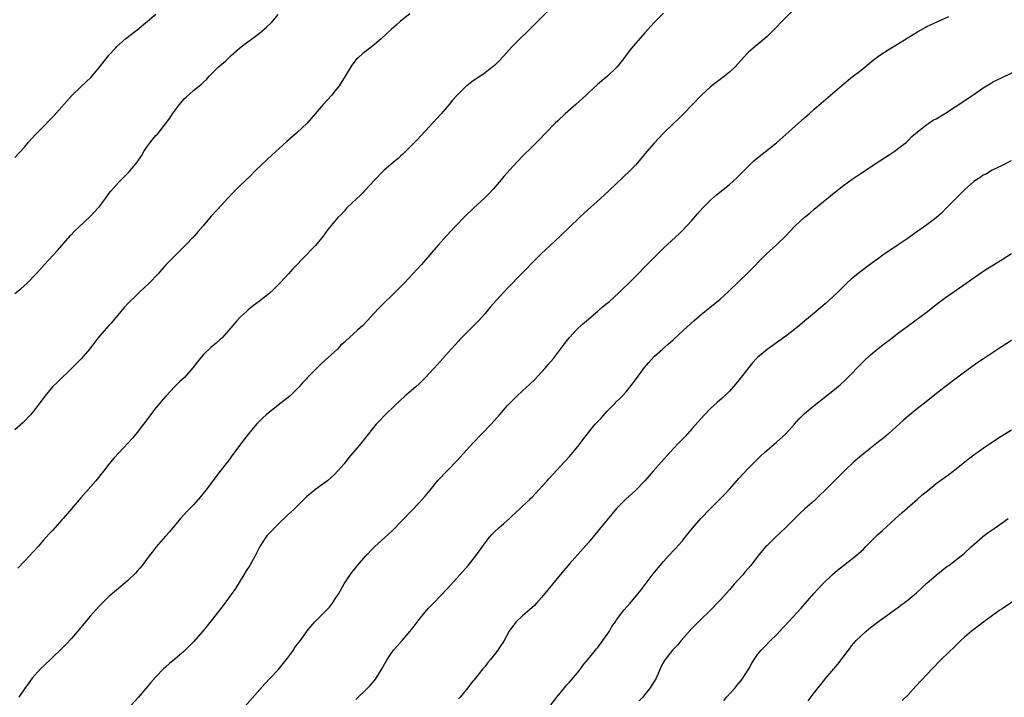
# Model space of a CAD drawing. Units: inches. Extents: x 2505000 to 2508000, y 1542000 to 1545000.
# Drawn here: x 2507188 to 2507397, y 1542991 to 1543135 of the extents above; entities that cross this region are included whole.
import ezdxf

# ---------------------------------------------------------------- set-up
doc = ezdxf.new("R2010")
doc.units = ezdxf.units.IN
doc.header["$MEASUREMENT"] = 0
doc.layers.add('LD25051542_10ft', color=102, linetype='Continuous')

msp = doc.modelspace()

# ---------------------------------------------------------------- linework, layer by layer
at = {"layer": 'LD25051542_10ft'}
for points, elevation in [([(2507303, 1543139.62), (2507297.75, 1543134.25), (2507296.5, 1543133), (2507293.72, 1543130.28), (2507292.73, 1543129.27), (2507291, 1543127.36), (2507289.86, 1543126.14), (2507289, 1543125.29), (2507288.84, 1543125.16), (2507287, 1543123.74), (2507284.19, 1543121.81), (2507283.11, 1543121), (2507283, 1543120.91), (2507281.05, 1543119), (2507280.11, 1543117.89), (2507279.39, 1543117), (2507277.65, 1543115), (2507272.53, 1543109.47), (2507271, 1543107.89), (2507269.54, 1543106.46), (2507269, 1543105.99), (2507268.49, 1543105.51), (2507267.87, 1543105), (2507265.57, 1543103), (2507265.27, 1543102.72), (2507263.55, 1543101), (2507261.39, 1543098.61), (2507261, 1543098.24), (2507260.4, 1543097.6), (2507259.75, 1543097), (2507257.63, 1543095), (2507257.33, 1543094.67), (2507257, 1543094.35), (2507256.36, 1543093.64), (2507255.7, 1543093), (2507253.59, 1543090.41), (2507252.6, 1543089), (2507250.95, 1543087), (2507249.96, 1543086.04), (2507249.04, 1543085), (2507246.03, 1543081.97), (2507245.18, 1543081), (2507243.34, 1543079), (2507243, 1543078.66), (2507242.17, 1543077.83), (2507241, 1543076.77), (2507239, 1543075.19), (2507237.75, 1543074.25), (2507236.64, 1543073.36), (2507236.23, 1543073), (2507235, 1543071.82), (2507234.22, 1543071), (2507232.5, 1543069), (2507231, 1543067.34), (2507230.66, 1543067), (2507229.78, 1543066.22), (2507228.69, 1543065.31), (2507227, 1543063.77), (2507225.76, 1543062.24), (2507224.86, 1543061), (2507223.04, 1543058.96), (2507222, 1543058), (2507220.98, 1543057.02), (2507219.08, 1543055), (2507218.13, 1543053.87), (2507217.37, 1543053), (2507217, 1543052.53), (2507215.82, 1543051), (2507215.48, 1543050.52), (2507215, 1543049.91), (2507214.62, 1543049.38), (2507214.32, 1543049), (2507213, 1543047.25), (2507211.97, 1543046.03), (2507209.06, 1543042.94), (2507208.11, 1543041.89), (2507207, 1543040.52), (2507205.8, 1543039), (2507204.17, 1543037), (2507201, 1543033.33), (2507199.01, 1543031), (2507197.27, 1543029), (2507197, 1543028.67), (2507195.47, 1543027), (2507195, 1543026.45), (2507194.29, 1543025.71), (2507193, 1543024.27), (2507191.92, 1543023), (2507191, 1543022.01), (2507190.1, 1543021), (2507189, 1543019.91), (2507187.58, 1543018.42)], 7660), ([(2507352.48, 1543137), (2507350.49, 1543135), (2507348.57, 1543133), (2507347, 1543131.46), (2507346.5, 1543131), (2507345.69, 1543130.31), (2507344.08, 1543129), (2507343, 1543128.02), (2507341.98, 1543127), (2507340.2, 1543125), (2507339, 1543123.85), (2507337.97, 1543123), (2507337, 1543122.28), (2507336.25, 1543121.75), (2507335, 1543120.78), (2507333.06, 1543119), (2507329.24, 1543115), (2507328.09, 1543113.91), (2507327, 1543112.91), (2507325, 1543110.91), (2507323, 1543108.77), (2507321.42, 1543107), (2507319.78, 1543105), (2507319, 1543104.1), (2507317.93, 1543103), (2507313.37, 1543098.63), (2507311.59, 1543097), (2507308.09, 1543093.91), (2507307, 1543092.92), (2507305.01, 1543090.99), (2507303, 1543088.98), (2507299.89, 1543086.11), (2507299, 1543085.3), (2507296.68, 1543083), (2507295.87, 1543082.13), (2507294.75, 1543081), (2507291.93, 1543078.07), (2507290.96, 1543077.04), (2507288.1, 1543073.9), (2507287, 1543072.59), (2507285.61, 1543071), (2507285, 1543070.36), (2507281.65, 1543067), (2507281.33, 1543066.67), (2507279.79, 1543065), (2507276.23, 1543061), (2507275, 1543059.64), (2507274.39, 1543059), (2507273.7, 1543058.3), (2507273, 1543057.62), (2507272.3, 1543057), (2507269.95, 1543055), (2507267.8, 1543053), (2507265.75, 1543051), (2507264.4, 1543049.6), (2507263.86, 1543049), (2507263, 1543047.97), (2507260.65, 1543045), (2507258.04, 1543041.96), (2507257, 1543040.6), (2507255, 1543038.32), (2507253.46, 1543037), (2507253, 1543036.63), (2507251, 1543035.23), (2507249.77, 1543034.23), (2507249, 1543033.55), (2507246.5, 1543031), (2507245, 1543029.65), (2507243, 1543027.77), (2507242.21, 1543027), (2507241.66, 1543026.34), (2507241, 1543025.7), (2507240.67, 1543025.33), (2507240.36, 1543025), (2507239.07, 1543023), (2507238.12, 1543021), (2507236.95, 1543019), (2507236.19, 1543017.81), (2507235.72, 1543017), (2507233.89, 1543014.11), (2507233, 1543012.83), (2507231.65, 1543011), (2507231, 1543010.14), (2507229, 1543007.55), (2507227, 1543005.07), (2507225, 1543002.76), (2507223, 1543000.75), (2507221, 1542999.05), (2507219.87, 1542998.13), (2507219, 1542997.38), (2507218.6, 1542997), (2507217, 1542995.32), (2507215.92, 1542994.08), (2507213.3, 1542991), (2507211, 1542988.51)], 7680), ([(2507271, 1543136.25), (2507269, 1543134.69), (2507268.1, 1543133.9), (2507267.1, 1543133), (2507265, 1543131.04), (2507263.91, 1543130.09), (2507262.81, 1543129.19), (2507261, 1543127.82), (2507260.07, 1543127), (2507259.54, 1543126.46), (2507259, 1543125.8), (2507258.66, 1543125.34), (2507258.42, 1543125), (2507257.26, 1543123), (2507255.98, 1543121), (2507255, 1543119.73), (2507254.39, 1543119), (2507252.55, 1543117), (2507250.86, 1543115), (2507249.13, 1543113), (2507247, 1543111.01), (2507244.84, 1543109.16), (2507241.69, 1543106.31), (2507238.22, 1543103), (2507237, 1543101.76), (2507235, 1543099.81), (2507233.57, 1543098.43), (2507232.2, 1543097), (2507231, 1543095.66), (2507228.77, 1543093.23), (2507227, 1543091.22), (2507225.99, 1543090.01), (2507225.09, 1543089), (2507223.2, 1543087), (2507221, 1543084.85), (2507219.12, 1543082.88), (2507218.16, 1543081.84), (2507217.43, 1543081), (2507215.53, 1543079), (2507213.42, 1543077), (2507213, 1543076.63), (2507211.16, 1543074.84), (2507210.2, 1543073.8), (2507209.51, 1543073), (2507207.47, 1543070.53), (2507207, 1543070.01), (2507205, 1543067.75), (2507204.41, 1543067), (2507203.8, 1543066.2), (2507202.85, 1543065), (2507201.06, 1543062.94), (2507200.09, 1543061.91), (2507199.14, 1543061), (2507196.05, 1543057.95), (2507195, 1543056.96), (2507193.38, 1543055), (2507192.38, 1543053.62), (2507191.86, 1543053), (2507191, 1543051.85), (2507190.28, 1543051), (2507188.66, 1543049.34), (2507187, 1543047.83)], 7650), ([(2507187, 1543105.72), (2507189, 1543107.9), (2507189.86, 1543109), (2507191.38, 1543110.62), (2507193, 1543112.25), (2507194.35, 1543113.65), (2507195.31, 1543114.69), (2507199.09, 1543118.91), (2507201, 1543120.74), (2507202.17, 1543121.83), (2507203.18, 1543122.82), (2507205, 1543124.9), (2507206.6, 1543127), (2507207, 1543127.48), (2507208.37, 1543129), (2507208.68, 1543129.32), (2507210.61, 1543131), (2507213, 1543132.9), (2507217, 1543136.2)], 7630), ([(2507187, 1543076.78), (2507188.23, 1543077.77), (2507189.56, 1543079), (2507191.53, 1543081), (2507192.23, 1543081.77), (2507193.31, 1543083), (2507196.04, 1543085.96), (2507198.84, 1543089.16), (2507199.8, 1543090.2), (2507200.62, 1543091), (2507203, 1543093.19), (2507204.73, 1543095), (2507205, 1543095.32), (2507206.24, 1543097), (2507206.55, 1543097.45), (2507207, 1543098.04), (2507207.41, 1543098.59), (2507209, 1543100.41), (2507211.32, 1543102.68), (2507211.61, 1543103), (2507213, 1543104.73), (2507213.91, 1543106.09), (2507214.44, 1543107), (2507215, 1543107.87), (2507215.85, 1543109), (2507216.36, 1543109.64), (2507217, 1543110.43), (2507217.29, 1543110.71), (2507219, 1543112.86), (2507219.92, 1543114.08), (2507220.52, 1543115), (2507221.97, 1543117), (2507223, 1543118.19), (2507223.41, 1543118.59), (2507225, 1543119.98), (2507226.68, 1543121.32), (2507227, 1543121.67), (2507227.72, 1543122.28), (2507228.33, 1543123), (2507230.32, 1543125), (2507231, 1543125.6), (2507231.79, 1543126.21), (2507232.54, 1543127), (2507233, 1543127.39), (2507234.79, 1543129), (2507236.05, 1543129.95), (2507237, 1543130.7), (2507239, 1543132.19), (2507240.54, 1543133.46), (2507241.56, 1543134.44), (2507242.04, 1543135), (2507243, 1543136.16)], 7640), ([(2507325, 1543136.45), (2507323.52, 1543135), (2507323, 1543134.45), (2507321, 1543132.21), (2507318.56, 1543129.44), (2507318.2, 1543129), (2507315.95, 1543126.05), (2507315.13, 1543125), (2507315, 1543124.85), (2507313.06, 1543123), (2507311.9, 1543122.1), (2507310.84, 1543121.16), (2507309, 1543119.46), (2507308.53, 1543119), (2507307.71, 1543118.29), (2507306.35, 1543117), (2507304.07, 1543115), (2507302.46, 1543113.54), (2507301.9, 1543113), (2507299.95, 1543111), (2507298.51, 1543109.49), (2507297, 1543108.03), (2507295, 1543106), (2507293, 1543103.89), (2507291, 1543101.69), (2507290.43, 1543101), (2507288.71, 1543099), (2507287.9, 1543098.1), (2507286.89, 1543097.11), (2507284.59, 1543095), (2507282.76, 1543093.24), (2507280.58, 1543091), (2507278.86, 1543089.14), (2507277, 1543087.06), (2507273.48, 1543083), (2507271.67, 1543081), (2507269.78, 1543079), (2507269, 1543078.2), (2507267, 1543076.24), (2507265.68, 1543075), (2507264.35, 1543073.65), (2507261.95, 1543071), (2507261, 1543070.02), (2507259.89, 1543069), (2507257.31, 1543066.69), (2507257, 1543066.36), (2507256.28, 1543065.72), (2507255.59, 1543065), (2507255, 1543064.44), (2507253, 1543062.65), (2507252.11, 1543061.89), (2507249.14, 1543058.86), (2507249, 1543058.69), (2507248.17, 1543057.83), (2507247.43, 1543057), (2507245.46, 1543055), (2507243, 1543053.07), (2507240.43, 1543051), (2507239.69, 1543050.31), (2507238.67, 1543049.32), (2507238.36, 1543049), (2507236.69, 1543047), (2507235, 1543044.79), (2507233, 1543042.1), (2507232.54, 1543041.46), (2507232.18, 1543041), (2507230.68, 1543039), (2507227.59, 1543035), (2507226.45, 1543033.55), (2507225, 1543031.86), (2507223.57, 1543030.43), (2507223, 1543029.81), (2507222.22, 1543029), (2507219.87, 1543026.13), (2507219, 1543025.18), (2507217.03, 1543022.97), (2507216.16, 1543021.84), (2507215.56, 1543021), (2507214.05, 1543019), (2507213.58, 1543018.42), (2507213, 1543017.75), (2507212.64, 1543017.36), (2507211, 1543015.77), (2507209, 1543014.12), (2507207, 1543012.41), (2507205, 1543010.4), (2507203, 1543008.17), (2507202.01, 1543007), (2507200.65, 1543005.35), (2507199, 1543003.46), (2507197.8, 1543002.2), (2507196.8, 1543001.2), (2507195, 1542999.44), (2507194.52, 1542999), (2507192.43, 1542997), (2507190.66, 1542995), (2507189.94, 1542994.06), (2507189, 1542992.78), (2507187.79, 1542991)], 7670), ([(2507235.88, 1542989), (2507240.18, 1542993.82), (2507241.27, 1542995), (2507243, 1542996.8), (2507245, 1542999.26), (2507246.22, 1543001), (2507246.5, 1543001.5), (2507247.37, 1543002.63), (2507247.71, 1543003), (2507249, 1543004.85), (2507249.12, 1543005), (2507250.77, 1543007), (2507252.91, 1543009.09), (2507253.88, 1543010.12), (2507254.56, 1543011), (2507255, 1543011.65), (2507255.87, 1543013), (2507257, 1543015.06), (2507258.3, 1543017), (2507258.59, 1543017.41), (2507259, 1543017.93), (2507259.87, 1543019), (2507261.64, 1543021), (2507263.29, 1543022.71), (2507263.57, 1543023), (2507266.4, 1543025.6), (2507267.43, 1543026.57), (2507271.38, 1543030.62), (2507273, 1543032.29), (2507274.27, 1543033.73), (2507275.3, 1543035), (2507276.98, 1543037.02), (2507281, 1543041.24), (2507284.44, 1543045), (2507288.31, 1543049), (2507290.08, 1543051), (2507291.81, 1543053), (2507292.39, 1543053.61), (2507293.77, 1543055), (2507295, 1543056.11), (2507296.5, 1543057.5), (2507297.52, 1543058.48), (2507299, 1543060.07), (2507299.85, 1543061), (2507300.38, 1543061.62), (2507301.54, 1543063), (2507303.89, 1543066.11), (2507304.59, 1543067), (2507305, 1543067.48), (2507306.38, 1543069), (2507307.73, 1543070.27), (2507308.56, 1543071), (2507311, 1543073.07), (2507312.02, 1543073.98), (2507313, 1543074.74), (2507313.32, 1543075), (2507315.53, 1543077), (2507316.27, 1543077.73), (2507317.57, 1543079), (2507323, 1543084.45), (2507325, 1543086.43), (2507328.41, 1543089.59), (2507329, 1543090.19), (2507331, 1543092.35), (2507332.23, 1543093.77), (2507333.36, 1543095), (2507335, 1543096.64), (2507336.24, 1543097.76), (2507339, 1543100.01), (2507340.6, 1543101.4), (2507343, 1543103.82), (2507344.22, 1543105), (2507344.63, 1543105.37), (2507349, 1543108.85), (2507351, 1543110.59), (2507353, 1543112.36), (2507355, 1543114.17), (2507355.94, 1543115), (2507357, 1543115.98), (2507359, 1543117.74), (2507363, 1543121.12), (2507365.14, 1543122.86), (2507367, 1543124.29), (2507369.57, 1543126.43), (2507371, 1543127.49), (2507373, 1543128.77), (2507374.39, 1543129.61), (2507379, 1543132.42), (2507380.64, 1543133.36), (2507381, 1543133.55), (2507383.32, 1543134.68), (2507385.71, 1543135.71)], 7690), ([(2507259.51, 1542990.49), (2507262.07, 1542993), (2507262.53, 1542993.47), (2507263.47, 1542994.53), (2507263.83, 1542995), (2507265, 1542996.85), (2507266.17, 1542999), (2507267, 1543000.24), (2507267.56, 1543001), (2507268.22, 1543001.78), (2507269.34, 1543003), (2507271.09, 1543005), (2507271.94, 1543006.06), (2507273, 1543007.46), (2507274.22, 1543009), (2507275, 1543009.89), (2507276.03, 1543011), (2507279, 1543014.07), (2507281.65, 1543017), (2507283.39, 1543019), (2507285.04, 1543021), (2507287, 1543023.8), (2507287.92, 1543025), (2507288.43, 1543025.57), (2507289, 1543026.15), (2507289.94, 1543027), (2507291, 1543027.92), (2507292.19, 1543029), (2507292.6, 1543029.4), (2507294.39, 1543031), (2507295, 1543031.56), (2507296.5, 1543033), (2507296.74, 1543033.26), (2507297, 1543033.51), (2507297.71, 1543034.29), (2507298.41, 1543035), (2507300.24, 1543037), (2507300.59, 1543037.41), (2507303.93, 1543041), (2507305, 1543042.18), (2507305.71, 1543043), (2507307, 1543044.61), (2507308, 1543046), (2507308.79, 1543047), (2507310.47, 1543049), (2507311.69, 1543050.31), (2507313, 1543051.78), (2507314.18, 1543053), (2507314.6, 1543053.4), (2507315, 1543053.82), (2507315.61, 1543054.39), (2507316.15, 1543055), (2507317, 1543055.91), (2507318.4, 1543057.6), (2507319, 1543058.44), (2507320.95, 1543061.05), (2507321.83, 1543062.17), (2507323, 1543063.39), (2507324.73, 1543065), (2507325.96, 1543066.04), (2507327.01, 1543066.99), (2507329.2, 1543069), (2507331.45, 1543071), (2507333, 1543072.33), (2507333.8, 1543073), (2507334.47, 1543073.53), (2507336.27, 1543075), (2507337, 1543075.63), (2507338.77, 1543077.23), (2507341, 1543079.33), (2507342.87, 1543081.14), (2507346.85, 1543085.15), (2507349, 1543087.16), (2507350.9, 1543089), (2507351.95, 1543090.05), (2507352.8, 1543091), (2507353, 1543091.2), (2507354.93, 1543093), (2507356.09, 1543093.91), (2507357, 1543094.72), (2507359, 1543096.38), (2507360.46, 1543097.54), (2507361, 1543098.01), (2507361.57, 1543098.43), (2507363, 1543099.57), (2507365.11, 1543101.11), (2507367, 1543102.39), (2507371.01, 1543105), (2507373, 1543106.32), (2507374.02, 1543107), (2507375, 1543107.71), (2507376.65, 1543109), (2507377, 1543109.31), (2507377.84, 1543110.16), (2507379, 1543111.16), (2507379.66, 1543111.66), (2507381, 1543112.73), (2507381.39, 1543113), (2507382.36, 1543113.64), (2507383, 1543113.96), (2507385, 1543115.18), (2507387, 1543116.47), (2507390.78, 1543119), (2507393, 1543120.53), (2507394.53, 1543121.47), (2507395, 1543121.74), (2507395.82, 1543122.18), (2507397, 1543122.76), (2507401, 1543124.62)], 7700), ([(2507398.95, 1543105.05), (2507397, 1543104.02), (2507394.9, 1543103), (2507393.71, 1543102.29), (2507393, 1543101.94), (2507392.46, 1543101.54), (2507391.57, 1543101), (2507391, 1543100.59), (2507389, 1543098.86), (2507388.1, 1543097.9), (2507387, 1543096.89), (2507385.21, 1543095), (2507384.11, 1543093.89), (2507383, 1543092.91), (2507381, 1543091.42), (2507379.57, 1543090.43), (2507378.4, 1543089.6), (2507377.59, 1543089), (2507377, 1543088.61), (2507374.72, 1543087), (2507372.46, 1543085.54), (2507371.74, 1543085), (2507371, 1543084.49), (2507369, 1543083.05), (2507366.69, 1543081.31), (2507365, 1543079.9), (2507364.01, 1543079), (2507361.96, 1543077), (2507361, 1543076.08), (2507359.38, 1543074.62), (2507357, 1543072.6), (2507355.06, 1543071), (2507353.95, 1543070.05), (2507352.86, 1543069.14), (2507351, 1543067.72), (2507347, 1543064.92), (2507345, 1543063.23), (2507344.78, 1543063), (2507343.94, 1543062.06), (2507343.03, 1543061), (2507341.28, 1543058.72), (2507340.38, 1543057.62), (2507339, 1543056.06), (2507337.44, 1543054.56), (2507336.38, 1543053.62), (2507335, 1543052.35), (2507333.7, 1543051), (2507333, 1543050.25), (2507331, 1543048), (2507330.06, 1543047), (2507329.56, 1543046.44), (2507328.16, 1543045), (2507326.33, 1543043), (2507324.55, 1543041), (2507322.81, 1543039), (2507321.94, 1543038.06), (2507321, 1543036.95), (2507319.05, 1543034.95), (2507316.93, 1543033.07), (2507315, 1543031.08), (2507313, 1543028.71), (2507311.58, 1543027), (2507311, 1543026.27), (2507309, 1543023.85), (2507305, 1543019.31), (2507303, 1543016.97), (2507299.73, 1543013), (2507299, 1543012.15), (2507297.97, 1543011), (2507297.5, 1543010.5), (2507296.46, 1543009.54), (2507295, 1543008.28), (2507293.64, 1543007), (2507293, 1543006.18), (2507292.5, 1543005.5), (2507292.17, 1543005), (2507291, 1543002.92), (2507290.24, 1543001.76), (2507289.71, 1543001), (2507289, 1543000.04), (2507288.15, 1542999), (2507287.62, 1542998.38), (2507287, 1542997.53), (2507286.55, 1542997), (2507285, 1542995.05), (2507284.04, 1542993.96), (2507283.34, 1542993), (2507281.72, 1542991), (2507281.38, 1542990.62)], 7710), ([(2507301, 1542989.33), (2507302.28, 1542991), (2507303.93, 1542993), (2507304.42, 1542993.58), (2507305, 1542994.19), (2507307, 1542996.59), (2507308.02, 1542997.98), (2507309, 1542999.12), (2507310.53, 1543001), (2507310.73, 1543001.27), (2507311, 1543001.54), (2507312.1, 1543003), (2507313, 1543004.34), (2507313.48, 1543005), (2507314.01, 1543005.99), (2507314.74, 1543007), (2507315, 1543007.4), (2507316.55, 1543009.45), (2507317.91, 1543011), (2507319.59, 1543013), (2507320.21, 1543013.79), (2507322.81, 1543017.19), (2507324.29, 1543019), (2507325, 1543019.83), (2507326.07, 1543021), (2507327.49, 1543022.51), (2507329, 1543024.25), (2507329.61, 1543025), (2507331.11, 1543026.89), (2507332.94, 1543029), (2507334.89, 1543031), (2507336.95, 1543033.05), (2507337.94, 1543034.06), (2507339, 1543035.21), (2507341, 1543037.44), (2507343, 1543039.6), (2507344.69, 1543041.31), (2507345.7, 1543042.3), (2507346.43, 1543043), (2507347, 1543043.51), (2507349, 1543045.21), (2507351.02, 1543046.98), (2507352.85, 1543049), (2507353.85, 1543050.15), (2507355, 1543051.31), (2507357, 1543052.99), (2507361, 1543056.11), (2507362.59, 1543057.41), (2507363.64, 1543058.36), (2507365, 1543059.76), (2507366.15, 1543061), (2507367.57, 1543062.43), (2507369, 1543063.76), (2507371, 1543065.41), (2507371.9, 1543066.1), (2507373, 1543066.9), (2507375, 1543068.42), (2507375.73, 1543069), (2507378.46, 1543071), (2507381.12, 1543073), (2507383, 1543074.47), (2507385, 1543075.93), (2507387.97, 1543078.03), (2507392.68, 1543081.32), (2507393.88, 1543082.12), (2507397, 1543084.05), (2507399, 1543085.32)], 7720), ([(2507399, 1543066.81), (2507397, 1543065.53), (2507396.69, 1543065.31), (2507393.06, 1543062.94), (2507391.86, 1543062.14), (2507389, 1543060.09), (2507387.59, 1543059), (2507387, 1543058.58), (2507386.11, 1543057.89), (2507385, 1543057.06), (2507382.38, 1543055), (2507380.51, 1543053.49), (2507379, 1543052.34), (2507377, 1543050.75), (2507376.07, 1543049.93), (2507372.86, 1543047), (2507371.87, 1543046.13), (2507371, 1543045.47), (2507370.75, 1543045.25), (2507367.85, 1543043), (2507365.5, 1543041), (2507363.42, 1543039), (2507359.38, 1543035), (2507358.17, 1543033.83), (2507357, 1543032.76), (2507355.06, 1543031), (2507354, 1543030), (2507350.95, 1543027), (2507348.83, 1543025), (2507347, 1543023.22), (2507346.78, 1543023), (2507345.94, 1543022.06), (2507345, 1543020.92), (2507343.53, 1543019), (2507342.37, 1543017.63), (2507341.83, 1543017), (2507340.04, 1543015), (2507339, 1543013.8), (2507337, 1543011.6), (2507334.75, 1543009.25), (2507333, 1543007.54), (2507331, 1543005.55), (2507328.72, 1543003), (2507327.95, 1543002.05), (2507326.92, 1543001), (2507325.33, 1542999), (2507324.51, 1542997.49), (2507323.38, 1542995), (2507323, 1542994.33), (2507322.49, 1542993.51), (2507322.16, 1542993), (2507321, 1542991.52), (2507320.56, 1542991), (2507319.81, 1542990.19)], 7730), ([(2507337.78, 1542990.22), (2507338.38, 1542991), (2507340.2, 1542993), (2507340.57, 1542993.43), (2507341.47, 1542994.53), (2507341.83, 1542995), (2507343.1, 1542997), (2507343.79, 1542998.21), (2507344.27, 1542999), (2507345, 1543000.03), (2507345.76, 1543001), (2507346.4, 1543001.6), (2507347.75, 1543003), (2507349, 1543004.24), (2507349.72, 1543005), (2507353.39, 1543009), (2507354.17, 1543009.83), (2507356.99, 1543013), (2507358.81, 1543015), (2507360.85, 1543017), (2507361.99, 1543018.01), (2507363.24, 1543019), (2507365.87, 1543021), (2507367.52, 1543022.48), (2507368.03, 1543023), (2507369, 1543024.02), (2507370.51, 1543025.49), (2507371.57, 1543026.43), (2507374.33, 1543029), (2507375.73, 1543030.27), (2507379, 1543033.06), (2507380.03, 1543033.97), (2507381.12, 1543034.88), (2507383, 1543036.39), (2507385, 1543037.85), (2507385.68, 1543038.32), (2507386.59, 1543039), (2507390.16, 1543041.84), (2507391.3, 1543042.71), (2507391.73, 1543043), (2507393, 1543043.92), (2507396.03, 1543045.97), (2507399, 1543047.83)], 7740), ([(2507355.78, 1542990.22), (2507357, 1542991.92), (2507357.88, 1542993), (2507359, 1542994.41), (2507359.52, 1542995), (2507362.03, 1542997.97), (2507364.33, 1543001), (2507364.64, 1543001.36), (2507365, 1543001.86), (2507365.97, 1543003), (2507367, 1543004.05), (2507368.08, 1543005), (2507368.59, 1543005.41), (2507369, 1543005.77), (2507371, 1543007.26), (2507373, 1543008.67), (2507374.34, 1543009.66), (2507375, 1543010.13), (2507375.48, 1543010.52), (2507377, 1543011.65), (2507378.82, 1543013.18), (2507379.85, 1543014.15), (2507381, 1543015.19), (2507383, 1543016.93), (2507384.14, 1543017.86), (2507385.26, 1543018.74), (2507385.65, 1543019), (2507387, 1543020.05), (2507388.3, 1543021), (2507388.67, 1543021.33), (2507389, 1543021.59), (2507390.53, 1543023), (2507391, 1543023.41), (2507392.75, 1543025), (2507392.89, 1543025.11), (2507394.03, 1543025.97), (2507395.56, 1543027), (2507397, 1543028.03), (2507398.32, 1543029)], 7750), ([(2507407, 1543016.56), (2507397, 1543009.79), (2507396.55, 1543009.45), (2507395, 1543008.37), (2507393.11, 1543007), (2507391.94, 1543006.06), (2507391, 1543005.38), (2507390.52, 1543005), (2507389, 1543003.71), (2507388.21, 1543003), (2507387.61, 1543002.39), (2507387, 1543001.85), (2507384.05, 1542999), (2507382.1, 1542997), (2507378.69, 1542993.31), (2507377, 1542991.5), (2507375.76, 1542990.24)], 7760)]:
    msp.add_lwpolyline(points, dxfattribs=dict(at, elevation=elevation))

doc.saveas('drawing.dxf')
